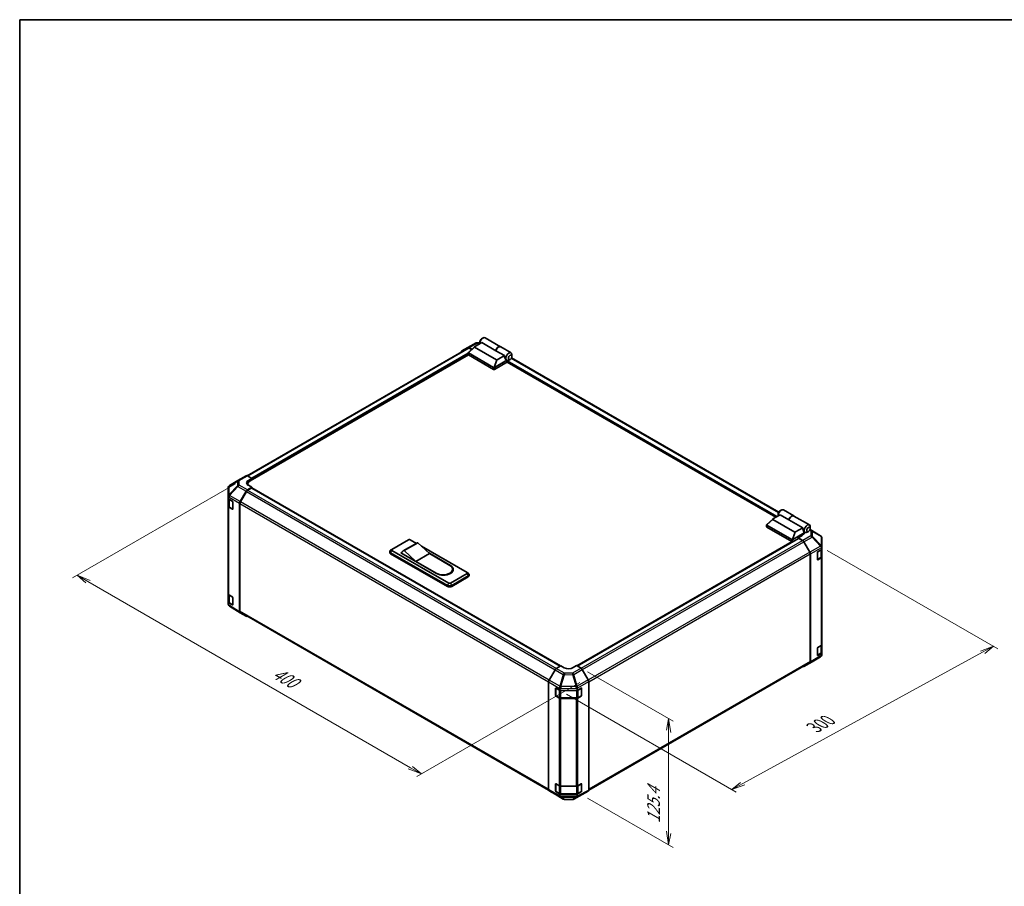
# Model space of a CAD drawing. Units: millimetres. Extents: x 0 to 8642, y -25 to 1546.
# Drawn here: x 0 to 718, y 632 to 1264 of the extents above; entities that cross this region are included whole.
import ezdxf

# ---------------------------------------------------------------- set-up
doc = ezdxf.new("R2010")
doc.units = ezdxf.units.MM
doc.header["$LTSCALE"] = 4.5
for name, color, linetype, lineweight in [('Border (ISO)', 7, 'Continuous', 35), ('Dimension (ISO)', 7, 'Continuous', 18), ('Visible (ISO)', 7, 'Continuous', 35), ('Visible Narrow (ISO)', 7, 'Continuous', 25)]:
    doc.layers.add(name, color=color, linetype=linetype, lineweight=lineweight)
doc.styles.add('Note Text (TK)', font='txt')

# ---------------------------------------------------------------- blocks, each defined once
blk = doc.blocks.new('図面枠 tk図枠')
at = {"layer": 'Border (ISO)'}
for q in [(405.5, 289), (14.5, 8)]:
    blk.add_line((14.5, 289), q, dxfattribs=at)

msp = doc.modelspace()

# ---------------------------------------------------------------- linework, layer by layer
at = {"layer": 'Dimension (ISO)', "color": 100}
for p, q in [((157.3529, 925.8625), (38.6197, 857.3119)), ((588.8432, 877.2812), (713.1803, 805.4952)), ((49.7566, 854.5562), (41.8017, 859.149)), ((51.3476, 855.4747), (41.8017, 859.149)), ((41.8017, 859.149), (48.1656, 853.6376)), ((49.7566, 854.5562), (284.905, 718.7932)), ((709.9984, 807.3323), (700.455, 803.8954)), ((702.046, 802.9768), (709.9984, 807.3323)), ((703.637, 802.0583), (709.9984, 807.3323)), ((527.1591, 707.1925), (702.046, 802.9768)), ((414.0881, 788.6591), (476.3581, 752.7075)), ((408.4112, 780.914), (289.678, 712.3633)), ((398.7062, 772.4081), (522.3888, 700.9999)), ((473.1761, 754.5446), (471.5851, 746.2776)), ((473.1761, 745.3591), (473.1761, 754.5446)), ((474.7671, 744.4405), (473.1761, 754.5446)), ((473.1761, 745.3591), (473.1761, 671.5804)), ((284.905, 718.7932), (292.8599, 714.2004)), ((292.8599, 714.2004), (286.496, 719.7118)), ((283.314, 717.8747), (292.8599, 714.2004)), ((525.5681, 708.111), (519.2068, 702.837)), ((527.1591, 707.1925), (519.2068, 702.837)), ((519.2068, 702.837), (528.7501, 706.2739)), ((414.0881, 696.5093), (476.3581, 660.5577)), ((471.5851, 672.499), (473.1761, 662.3948)), ((473.1761, 671.5804), (473.1761, 662.3948)), ((473.1761, 662.3948), (474.7671, 670.6619))]:
    msp.add_line(p, q, dxfattribs=at)
at = {"layer": 'Visible (ISO)'}
for p, q in [((326.7555, 1025.3193), (332.9302, 1028.6397)), ((331.7069, 1025.8278), (336.9997, 1028.8836)), ((333.8008, 1028.8542), (335.512, 1028.837)), ((335.512, 1029.4943), (335.512, 1028.392)), ((336.7848, 1031.6989), (337.7394, 1032.25)), ((347.1821, 1023.0048), (336.9997, 1028.8836)), ((339.3144, 1032.406), (350.6423, 1025.8659)), ((326.9297, 1024.8333), (165.8018, 931.806)), ((327.1382, 1020.0301), (168.0126, 928.1589)), ((322.3931, 1022.801), (326.7397, 1025.3105)), ((327.1071, 1020.125), (327.1071, 1021.619)), ((327.1571, 1021.7206), (331.6015, 1025.7528)), ((327.2389, 1021.411), (345.5671, 1010.8292)), ((345.5671, 1009.3595), (327.2389, 1019.9413)), ((329.7027, 1024.0302), (327.6396, 1025.2213)), ((329.4552, 1023.8056), (327.8297, 1024.7441)), ((347.563, 1016.2905), (331.607, 1025.5027)), ((353.4188, 1019.404), (347.1821, 1023.0048)), ((350.7695, 1025.7924), (358.279, 1021.4568)), ((358.9314, 1018.9125), (358.9314, 1020.0148)), ((355.6221, 1014.7974), (346.2035, 1009.3595)), ((346.2168, 1010.8369), (355.1452, 1015.9917)), ((353.4188, 1019.404), (348.126, 1016.3482)), ((355.121, 1016.0054), (355.129, 1016.0008)), ((551.4412, 901.5207), (355.4312, 1014.6872)), ((355.6221, 1014.7974), (355.6221, 1015.3002)), ((357.6586, 1016.708), (356.704, 1016.1568)), ((553.4709, 905.2724), (358.62, 1017.7696)), ((159.1467, 928.3526), (152.986, 924.7071)), ((159.1634, 928.3623), (165.1091, 931.7951)), ((165.9869, 931.7185), (169.2854, 929.8806)), ((166.7398, 928.4109), (169.2854, 929.8806)), ((169.2854, 929.8806), (169.2854, 928.8938)), ((169.2854, 929.2612), (169.2854, 928.8938)), ((152.1027, 923.158), (152.1027, 916.5822)), ((160.7485, 913.0044), (165.0951, 920.5328)), ((165.2851, 920.275), (160.9395, 912.7482)), ((169.2854, 923.3824), (165.9949, 921.4827)), ((168.9672, 922.8313), (166.1851, 921.2251)), ((166.431, 925.9544), (166.431, 924.9918)), ((169.2854, 923.3824), (166.7398, 924.8008)), ((169.1922, 922.8536), (394.1719, 792.9615)), ((169.2854, 922.7998), (169.2854, 923.3824)), ((394.3551, 793.0709), (169.2854, 923.015)), ((152.1027, 916.102), (152.1027, 916.5822)), ((152.1027, 914.9544), (152.1027, 916.102)), ((152.1027, 914.9544), (155.0609, 913.1858)), ((152.1027, 909.4955), (152.1027, 914.9544)), ((152.3572, 914.8022), (152.3572, 909.5569)), ((155.3735, 912.6315), (155.3735, 907.4876)), ((152.1027, 909.4955), (152.1027, 845.5638)), ((155.0609, 907.307), (152.6079, 908.7736)), ((152.9404, 908.6984), (155.2769, 907.3494)), ((160.3758, 832.5771), (160.3758, 911.7501)), ((160.5667, 911.4938), (160.5667, 833.0539)), ((554.305, 906.1135), (555.2596, 906.6647)), ((556.8346, 906.8207), (564.3441, 902.4851)), ((544.6773, 896.1352), (549.1217, 900.1675)), ((549.1272, 899.9174), (565.0831, 890.7052)), ((554.5199, 903.2982), (549.2271, 900.2424)), ((553.0322, 903.909), (553.0322, 902.8067)), ((560.7566, 899.6975), (554.5199, 903.2982)), ((560.7566, 899.6975), (570.939, 893.8187)), ((564.4714, 902.4116), (575.7992, 895.8715)), ((544.6273, 894.5397), (544.6273, 896.0337)), ((563.0873, 885.2439), (544.7591, 895.8257)), ((544.7591, 894.356), (563.0873, 883.7742)), ((565.6462, 890.7629), (570.939, 893.8187)), ((571.9968, 890.0204), (571.2013, 892.3168)), ((571.6626, 890.9851), (572.6492, 890.4155)), ((575.1788, 891.1226), (574.2242, 890.5715)), ((583.984, 887.9238), (576.3373, 892.6524)), ((576.4516, 893.3272), (576.4516, 894.4295)), ((271.4269, 878.0791), (283.5185, 885.0602)), ((284.7913, 885.0602), (289.2733, 882.4724)), ((563.2411, 883.716), (406.3429, 793.1308)), ((406.5293, 793.0232), (567.7625, 886.1112)), ((571.9968, 890.0204), (563.737, 885.2515)), ((570.2149, 887.9943), (567.6693, 886.5246)), ((570.9678, 884.5538), (567.6693, 886.5246)), ((567.6693, 886.5246), (567.6693, 886.0574)), ((570.7696, 884.4827), (567.9875, 886.0889)), ((570.4058, 888.4405), (571.9968, 889.359)), ((570.4058, 888.1117), (570.4058, 888.4405)), ((576.0152, 876.0059), (571.6696, 883.5326)), ((571.8535, 883.6031), (576.2139, 875.9619)), ((571.9968, 889.359), (571.9968, 890.0204)), ((584.7435, 887.0928), (584.5141, 887.422)), ((584.852, 879.9378), (584.852, 886.7473)), ((269.8133, 875.8011), (269.8133, 876.5359)), ((271.3895, 878.0561), (270.3788, 877.3971)), ((312.7927, 853.4617), (271.4269, 877.3443)), ((277.7909, 875.5071), (278.7722, 876.0737)), ((289.471, 882.5866), (279.6069, 876.8915)), ((290.2006, 882.8556), (280.3365, 877.1606)), ((288.9278, 869.2609), (280.3365, 877.1606)), ((290.2006, 882.8556), (298.792, 874.956)), ((292.8854, 880.387), (326.157, 861.1776)), ((581.9882, 876.389), (584.852, 878.0424)), ((584.5975, 872.8145), (584.5975, 877.8954)), ((584.852, 879.0595), (584.852, 879.9378)), ((584.852, 879.0595), (584.852, 878.0424)), ((584.852, 878.0424), (584.852, 872.5941)), ((270.4723, 875.6174), (311.8381, 851.7348)), ((311.8381, 851), (270.4723, 874.8825)), ((303.8831, 860.4428), (277.7909, 875.5071)), ((278.4273, 875.3234), (278.4273, 875.1397)), ((298.792, 874.956), (288.9278, 869.2609)), ((303.724, 860.7184), (288.9278, 869.2609)), ((298.255, 875.4497), (314.0655, 866.3216)), ((298.792, 874.956), (313.5882, 866.4134)), ((576.388, 796.3115), (576.388, 874.7514)), ((576.5789, 796.1214), (576.5789, 874.7211)), ((581.67, 870.6939), (581.67, 875.8378)), ((581.68, 870.6083), (584.0143, 871.9561)), ((584.3248, 871.8592), (581.9882, 870.5102)), ((584.852, 808.6624), (584.852, 872.5941)), ((315.6311, 863.5659), (315.6311, 862.831)), ((326.157, 860.4428), (314.0655, 853.4617)), ((315.0201, 851.7348), (327.1116, 858.7159)), ((327.1116, 857.981), (315.0201, 851)), ((326.1944, 861.1547), (327.2052, 860.4956)), ((327.7706, 858.8996), (327.7706, 859.6345)), ((152.1027, 839.2652), (152.1027, 845.5638)), ((152.3572, 845.031), (152.3572, 839.7464)), ((152.6079, 844.8419), (155.0609, 843.3754)), ((155.3735, 842.821), (155.3735, 837.6771)), ((155.0609, 837.4966), (152.1027, 839.2652)), ((152.1027, 838.0879), (152.1027, 839.2652)), ((152.9404, 838.888), (155.2769, 837.5389)), ((160.733, 831.7625), (152.9459, 836.5779)), ((165.0951, 829.2437), (160.7485, 831.7532)), ((160.9395, 832.2299), (385.6969, 702.4662)), ((581.67, 800.8834), (581.67, 806.0274)), ((581.9882, 806.5785), (584.3248, 807.9275)), ((584.5975, 803.0041), (584.5975, 808.1296)), ((584.852, 808.6624), (584.852, 802.3531)), ((577.808, 796.1337), (583.9687, 799.7792)), ((581.68, 800.7979), (584.0143, 802.1456)), ((584.852, 802.3531), (581.9882, 800.6997)), ((584.852, 802.3531), (584.852, 801.3359)), ((584.852, 801.3283), (584.852, 801.3359)), ((390.3855, 790.2775), (386.025, 782.6364)), ((391.2711, 791.2282), (394.5696, 793.1991)), ((397.1152, 791.7294), (394.5696, 793.1991)), ((406.0247, 793.3145), (403.4791, 791.7935)), ((406.0247, 793.3145), (409.3151, 791.4148)), ((414.5616, 782.9365), (410.215, 790.4649)), ((414.9341, 702.4874), (576.0152, 795.4875)), ((571.8456, 792.6912), (577.7913, 796.124)), ((576.2139, 795.302), (571.8535, 792.6958)), ((385.66, 702.7958), (385.66, 781.3955)), ((390.7512, 771.4896), (390.7512, 776.6335)), ((390.9903, 771.4161), (390.9903, 776.8513)), ((391.0694, 776.8172), (393.9332, 775.1638)), ((393.9332, 776.181), (393.9332, 775.1638)), ((406.3672, 775.1638), (409.4305, 776.8717)), ((406.3672, 775.1638), (406.3672, 776.3114)), ((409.604, 771.4161), (409.604, 776.8539)), ((409.7542, 776.6848), (409.7542, 771.5409)), ((414.9343, 702.5092), (414.9343, 781.6822)), ((393.406, 769.5894), (391.0694, 770.9384)), ((391.1253, 771.1823), (393.4619, 769.8332)), ((393.9332, 775.1638), (406.3672, 775.1638)), ((394.6788, 769.5383), (405.9155, 769.5383)), ((405.6399, 769.285), (394.6788, 769.285)), ((409.4305, 770.9929), (406.8903, 769.5767)), ((407.1324, 769.8332), (409.469, 771.1823)), ((390.7512, 701.6791), (390.7512, 706.823)), ((390.9903, 701.6056), (390.9903, 707.0409)), ((391.0694, 707.0067), (393.406, 705.6577)), ((394.6788, 705.3533), (405.6399, 705.3533)), ((406.8903, 705.645), (409.4305, 707.0613)), ((409.604, 701.6056), (409.604, 707.0435)), ((409.7542, 706.8743), (409.7542, 701.7304)), ((386.025, 701.9764), (390.3855, 699.3703)), ((390.3933, 699.3657), (396.339, 695.9329)), ((393.9332, 699.4746), (391.0694, 701.128)), ((391.1253, 701.3718), (393.4619, 700.0228)), ((406.3672, 699.4746), (393.9332, 699.4746)), ((393.9332, 699.4746), (393.9332, 698.4574)), ((394.6788, 699.7279), (405.9155, 699.7279)), ((404.0245, 695.8467), (410.1992, 699.167)), ((409.4305, 701.1825), (406.3672, 699.4746)), ((406.3672, 698.2972), (406.3672, 699.4746)), ((407.1324, 700.0228), (409.469, 701.3718)), ((410.215, 699.1758), (414.5616, 701.6853)), ((397.2208, 695.6919), (403.1539, 695.6321))]:
    msp.add_line(p, q, dxfattribs=at)
for centre, radius, start, end in [((333.7827, 1027.0543), 1.8, 89.4226106, 118.2683008), ((160.0634, 926.8035), 1.8, 120, 120.6139338), ((153.9027, 923.158), 1.8, 120.6139338, 180), ((155.4119, 907.5832), 0.27, 240, 251.8707459), ((583.0373, 886.3929), 1.8, 34.8712921, 58.2683008), ((155.4119, 837.7728), 0.27, 240, 251.8707459), ((583.052, 801.3283), 1.8, 300.6139338, 0), ((576.8913, 797.6828), 1.8, 300, 300.6139338), ((409.334, 776.8539), 0.27, 0, 11.8707459), ((391.2603, 771.4161), 0.27, 180, 240), ((409.334, 771.4161), 0.27, 300, 0), ((409.334, 707.0435), 0.27, 0, 11.8707459), ((391.2603, 701.6056), 0.27, 180, 240), ((409.334, 701.6056), 0.27, 300, 0), ((397.239, 697.4918), 1.8, 240, 269.4226106), ((403.172, 697.432), 1.8, 269.4226106, 298.2683008)]:
    msp.add_arc(centre, radius, start, end, dxfattribs=at)
for centre, major_axis, ratio, start_param, end_param in [((337.7394, 1029.678), (1.575, 2.728), 0.57735027, 0, 2.49954206), ((336.7848, 1030.2292), (-0.9, -1.5588), 0.57735027, 3.92699082, 5.49778714), ((323.2934, 1021.2417), (-0.9003, 1.5593), 0.57717444, 0, 0.7703399), ((327.6399, 1023.7512), (-0.9003, 1.5593), 0.57717444, 5.49793944, 6.28318531), ((327.8297, 1023.2744), (-0.9, 1.5588), 0.57735027, 5.49778714, 6.28318531), ((327.5571, 1020.125), (-0.45, 0), 0.57735027, 0, 0.78539816), ((327.5571, 1021.8887), (-0.3394, -0.4638), 0.63706671, 6.09043409, 6.35218832), ((332.2406, 1025.7251), (-0.7144, -0.1247), 0.37277577, 5.48847127, 6.70253421), ((349.0673, 1023.1379), (1.575, 2.728), 0.57735027, 6.2427682, 8.19646875), ((349.1945, 1023.0644), (1.575, 2.728), 0.57735027, 0, 1.91328345), ((356.704, 1018.7288), (1.575, 2.728), 0.57735027, 5.49778714, 9.43498275), ((347.9481, 1016.6563), (-0.4773, -0.2756), 0.64549722, 0.35673339, 1.57079633), ((355.9085, 1019.1881), (0.4204, -3.4497), 0.71153116, 4.56347924, 5.79178845), ((356.704, 1018.7288), (-1.575, -2.728), 0.57735027, 0.01020479, 0.48070551), ((355.9403, 1015.4839), (-0.225, -0.3897), 0.57735027, 3.62229816, 5.49778714), ((356.704, 1018.7288), (1.575, 2.728), 0.57735027, 3.62229816, 3.92699082), ((345.8853, 1011.3069), (-0.3394, -0.4638), 0.63706671, 0.06900301, 0.33075724), ((345.8853, 1009.5432), (0.45, 0), 0.57735027, 3.92699082, 5.49778714), ((345.5053, 1009.6045), (0.8287, 1.2546), 0.173457, 0.33406054, 0.36135153), ((166.0091, 930.2362), (-0.9, 1.5588), 0.57735027, 5.51524044, 6.28318531), ((169.9218, 926.6379), (-4.4998, -0.0669), 0.56718765, 5.48935986, 7.06015619), ((169.9218, 924.4847), (4.5, 0), 0.57735027, 2.4556524, 2.71912968), ((171.831, 925.9544), (-5.4, 0), 0.57735027, 5.49778714, 6.68609427), ((165.9953, 920.013), (0.9, 1.5588), 0.57752615, 0.78555046, 1.57079633), ((166.1851, 919.7554), (-0.9, -1.5588), 0.57735027, 3.92699082, 4.71238898), ((168.9672, 922.4639), (0.225, 0.3897), 0.57735027, 0, 0.78539816), ((153.9027, 916.9448), (-1.2492, -1.5833), 0.81851376, 4.70017392, 5.47940157), ((155.0609, 912.8184), (-0.2192, 0.393), 0.56718765, 3.9354181, 5.50621443), ((161.6488, 912.4846), (0.9, 1.5588), 0.57752615, 1.57079633, 2.3560422), ((161.8395, 912.2286), (-0.9, -1.5588), 0.57735027, 4.71238898, 5.49778714), ((153.9027, 909.4955), (-1.8, 0), 0.57735027, 0, 0.76794487), ((155.0609, 907.6745), (-0.2192, 0.393), 0.56718765, 2.36462177, 3.9354181), ((555.2596, 904.0927), (1.575, 2.728), 0.57735027, 0, 2.49954206), ((554.305, 904.6438), (0.9, 1.5588), 0.57735027, 0.78539816, 2.35619449), ((549.7608, 900.1397), (-0.7144, -0.1247), 0.37277577, 5.48847127, 6.70253421), ((562.7691, 899.7571), (1.575, 2.728), 0.57735027, 6.2427682, 8.19646875), ((562.8964, 899.6836), (1.575, 2.728), 0.57735027, 0, 1.91328345), ((545.0773, 894.5397), (-0.45, 0), 0.57735027, 0, 0.78539816), ((545.0773, 896.3033), (-0.3394, -0.4638), 0.63706671, 6.09043409, 6.35218832), ((565.4683, 891.071), (-0.4773, -0.2756), 0.64549722, 0.35673339, 1.57079633), ((573.4287, 893.6027), (-0.4204, 3.4497), 0.71153116, 1.42188658, 1.86479763), ((574.2242, 893.1435), (-1.575, -2.728), 0.57735027, 2.35619449, 7.06858347), ((284.1549, 884.6927), (0.9, 0), 0.57735027, 0.78539816, 2.35619449), ((563.4055, 885.7215), (-0.3394, -0.4638), 0.63706671, 0.06900301, 0.33075724), ((563.4055, 883.9579), (0.45, 0), 0.57735027, 3.92699082, 5.32898334), ((563.0255, 884.0192), (0.8287, 1.2546), 0.173457, 0.33406054, 0.36135153), ((567.9875, 885.7215), (-0.225, 0.3897), 0.57735027, 5.49778714, 6.28318531), ((567.0329, 889.8956), (4.4998, -0.0692), 0.58733688, 5.50682378, 5.93397597), ((570.7696, 883.013), (-0.9, 1.5588), 0.57735027, 4.71238898, 5.49778714), ((570.9456, 883.0971), (0.9, -1.5588), 0.57735027, 1.56206968, 2.3387412), ((583.052, 886.3718), (1.7727, 0.5567), 0.56131116, 6.10869034, 6.88791799), ((272.0633, 876.5359), (-2.25, 0), 0.57735027, 5.55848298, 7.06858347), ((272.0633, 877.7117), (-0.9, 0), 0.57735027, 5.49778714, 7.06858347), ((282.9819, 871.0458), (-3.375, 5.8457), 0.57735027, 6.08524545, 6.76491927), ((292.846, 876.7409), (-3.375, 5.8457), 0.57735027, 6.08524545, 6.28318531), ((575.1152, 875.4863), (-0.9, 1.5588), 0.57735027, 3.92699082, 4.71238898), ((575.3061, 875.4559), (0.9, -1.5588), 0.57735027, 0.78539816, 1.56206968), ((581.9882, 876.0215), (-0.225, -0.3897), 0.57735027, 3.92699082, 5.49778714), ((583.052, 879.9281), (1.7395, -1.0043), 0.46066613, 0.5254503, 1.30212182), ((583.052, 876.9628), (1.5577, 2.7218), 0.33138976, 5.75831405, 6.02381649), ((272.0633, 875.8011), (-2.25, 0), 0.57735027, 0, 0.78539816), ((581.9882, 870.8776), (-0.225, -0.3897), 0.57735027, 5.49778714, 7.06858347), ((583.052, 872.5941), (1.8, 0), 0.57735027, 5.49778714, 6.28318531), ((308.6561, 863.5659), (6.975, 0), 0.57735027, 3.92699082, 7.06858347), ((308.9743, 863.3822), (7.2, 0), 0.57735027, 3.92699082, 7.06858347), ((308.6561, 862.831), (6.975, 0), 0.57735027, 5.80572416, 6.28318531), ((308.9743, 862.6473), (7.2, 0), 0.57735027, 0.08850384, 0.4492308), ((325.5206, 860.8102), (0.9, 0), 0.57735027, 5.49778714, 7.06858347), ((325.5206, 859.6345), (2.25, 0), 0.57735027, 5.49778714, 7.00788764), ((325.5206, 858.8996), (2.25, 0), 0.57735027, 5.49778714, 6.28318531), ((313.4291, 852.6534), (2.25, 0), 0.57735027, 3.92699082, 5.49778714), ((313.4291, 851.9186), (-2.25, 0), 0.57735027, 0.78539816, 2.35619449), ((313.4291, 853.8292), (-0.9, 0), 0.57735027, 0.78539816, 2.35619449), ((153.9027, 845.5638), (-1.8, 0), 0.57735027, 0, 0.76794487), ((155.0609, 843.0079), (-0.2192, 0.393), 0.56718765, 3.9354181, 5.50621443), ((153.9027, 838.0503), (-1.5545, 0.9294), 0.97631743, 0.52835388, 0.77021428), ((153.9027, 838.1025), (-1.5755, -0.8781), 0.99141636, 6.02021656, 6.777631), ((155.0609, 837.864), (-0.2192, 0.393), 0.56718765, 2.36462177, 3.9354181), ((161.8395, 833.7887), (-0.9, -1.5588), 0.57735027, 5.49778714, 6.28318531), ((161.6488, 833.3125), (-0.9003, -1.5593), 0.57717444, 5.49793944, 6.28318531), ((165.9953, 830.803), (-0.9003, -1.5593), 0.57717444, 0, 0.7703399), ((581.9882, 806.2111), (-0.225, -0.3897), 0.57735027, 3.92699082, 5.49778714), ((583.052, 808.6624), (1.8, 0), 0.57735027, 5.49778714, 6.28318531), ((581.9882, 801.0672), (-0.225, -0.3897), 0.57735027, 5.49778714, 7.06858347), ((583.052, 801.3284), (0.9029, 1.5638), 0.99573774, 4.19566532, 4.97233684), ((583.052, 801.3542), (0.902, -1.5761), 0.98834761, 0.78042263, 1.04592507), ((391.2933, 789.7715), (-0.9, -1.5588), 0.57735027, 3.94444411, 4.72111563), ((400.2972, 793.6306), (4.4998, 0.0692), 0.58733688, 3.91795418, 5.4887505), ((409.3148, 789.9451), (-0.9, 1.5588), 0.57752615, 4.71238898, 5.49763485), ((570.9456, 794.2501), (0.9, -1.5588), 0.57735027, 5.66139261, 6.29191195), ((575.1152, 797.0464), (0.9, -1.5588), 0.57735027, 0, 0.78539816), ((575.3061, 796.8562), (0.9, -1.5588), 0.57735027, 0.00872665, 0.78539816), ((386.9328, 782.1304), (-0.9, -1.5588), 0.57735027, 4.72111563, 5.49778714), ((413.6613, 782.4167), (-0.9, 1.5588), 0.57752615, 3.92714311, 4.71238898), ((391.0694, 776.4498), (-0.225, 0.3897), 0.57735027, 5.49778714, 7.06858347), ((394.6788, 777.6583), (0.0076, -2.0104), 0.4658141, 4.45619223, 5.23286375), ((392.1332, 776.1627), (-0.902, -1.5761), 0.98834761, 2.09566758, 2.36117003), ((405.6399, 777.7735), (0.9193, -1.79), 0.06023773, 0.92518692, 1.70441457), ((403.776, 775.2275), (2.4336, 1.6377), 0.54337743, 5.93263197, 6.19394452), ((409.4305, 776.5043), (0.231, 0.3862), 0.58733688, 5.50682378, 7.07762011), ((391.0694, 771.3059), (0.225, -0.3897), 0.57735027, 3.92699082, 5.49778714), ((394.6788, 770.3243), (-1.8, 0), 0.57735027, 0.78539816, 1.57079633), ((405.6399, 770.3243), (-1.8, 0), 0.57735027, 1.57079633, 2.3387412), ((409.4305, 771.3604), (0.231, 0.3862), 0.58733688, 3.93602746, 5.50682378), ((391.0694, 706.6393), (-0.225, 0.3897), 0.57735027, 5.49778714, 7.06858347), ((394.6788, 706.3926), (1.8, 0), 0.57735027, 3.92699082, 4.71238898), ((405.6399, 706.3926), (1.8, 0), 0.57735027, 4.71238898, 5.48033385), ((409.4305, 706.6938), (0.231, 0.3862), 0.58733688, 5.50682378, 7.07762011), ((386.9328, 703.5307), (-0.9, -1.5588), 0.57735027, 5.49778714, 6.27445866), ((391.2933, 700.9245), (-0.9, -1.5588), 0.57735027, 6.27445866, 6.28318531), ((391.0694, 701.4954), (0.225, -0.3897), 0.57735027, 3.92699082, 5.49778714), ((394.6788, 699.0586), (0.9059, 1.5554), 0.15256729, 2.35677354, 3.13344505), ((392.1332, 700.5541), (1.5577, -2.7218), 0.33138976, 0.25936881, 0.52487126), ((408.2311, 700.3751), (-1.6305, -2.6798), 0.33705662, 5.77730132, 6.01916171), ((405.6399, 698.9313), (0.8644, -1.5789), 0.1588906, 0.04408966, 0.8015041), ((409.4305, 701.5499), (0.231, 0.3862), 0.58733688, 3.93602746, 5.50682378), ((409.3148, 700.7351), (0.9003, -1.5593), 0.57717444, 6.26573733, 6.28318531), ((413.6613, 703.2446), (0.9003, -1.5593), 0.57717444, 0, 0.78524587)]:
    msp.add_ellipse(centre, major_axis=major_axis, ratio=ratio, start_param=start_param, end_param=end_param, dxfattribs=at)
for centre in [(357.6586, 1018.1777), (575.1788, 892.5923)]:
    msp.add_ellipse(centre, major_axis=(0.9, 1.5588), ratio=0.57735027, dxfattribs=at)
for points, knots in [([(327.1674, 1021.4748), (327.1414, 1021.5096), (327.1231, 1021.5429), (327.1046, 1021.6061), (327.1048, 1021.6349), (327.1224, 1021.6827), (327.1369, 1021.7022), (327.1571, 1021.7206)], [0, 0, 0, 0, 0.017679627, 0.017679627, 0.0355589348, 0.0355589348, 0.0504583368, 0.0504583368, 0.0504583368, 0.0504583368]), ([(346.2035, 1010.8289), (346.1761, 1010.8119), (346.1436, 1010.8), (346.0584, 1010.7814), (346.0033, 1010.7769), (345.8942, 1010.7763), (345.845, 1010.7787), (345.7483, 1010.7866), (345.7023, 1010.7921), (345.6603, 1010.7979)], [0, 0, 0, 0, 0.0129194231, 0.0129194231, 0.0292235169, 0.0292235169, 0.0422861714, 0.0422861714, 0.0554565223, 0.0554565223, 0.0554565223, 0.0554565223]), ([(152.3572, 909.5569), (152.3572, 909.4861), (152.367, 909.4154), (152.4044, 909.279), (152.432, 909.2134), (152.5017, 909.0896), (152.5437, 909.0314), (152.6394, 908.923), (152.693, 908.8727), (152.8099, 908.7798), (152.8731, 908.7372), (152.9404, 908.6984)], [5.497787144, 5.497787144, 5.497787144, 5.497787144, 5.654866776, 5.654866776, 5.811946409, 5.811946409, 5.969026042, 5.969026042, 6.126105675, 6.126105675, 6.283185307, 6.283185307, 6.283185307, 6.283185307]), ([(544.6876, 895.8895), (544.6616, 895.9242), (544.6433, 895.9576), (544.6248, 896.0208), (544.625, 896.0496), (544.6426, 896.0974), (544.6571, 896.1169), (544.6773, 896.1352)], [0, 0, 0, 0, 0.017679627, 0.017679627, 0.0355589348, 0.0355589348, 0.0504583368, 0.0504583368, 0.0504583368, 0.0504583368]), ([(563.7237, 885.2436), (563.6963, 885.2265), (563.6638, 885.2146), (563.5786, 885.196), (563.5235, 885.1915), (563.4144, 885.1909), (563.3652, 885.1933), (563.2685, 885.2013), (563.2225, 885.2068), (563.1805, 885.2126)], [0, 0, 0, 0, 0.0129194231, 0.0129194231, 0.0292235169, 0.0292235169, 0.0422861714, 0.0422861714, 0.0554565223, 0.0554565223, 0.0554565223, 0.0554565223]), ([(584.0143, 871.9561), (584.0816, 871.9949), (584.1448, 872.0375), (584.2617, 872.1303), (584.3153, 872.1806), (584.411, 872.289), (584.453, 872.3472), (584.5227, 872.471), (584.5503, 872.5367), (584.5877, 872.6731), (584.5975, 872.7438), (584.5975, 872.8145)], [4.71238898, 4.71238898, 4.71238898, 4.71238898, 4.869468613, 4.869468613, 5.026548246, 5.026548246, 5.183627878, 5.183627878, 5.340707511, 5.340707511, 5.497787144, 5.497787144, 5.497787144, 5.497787144]), ([(152.3572, 839.7464), (152.3572, 839.6757), (152.367, 839.605), (152.4044, 839.4686), (152.432, 839.4029), (152.5017, 839.2791), (152.5437, 839.2209), (152.6394, 839.1125), (152.693, 839.0622), (152.8099, 838.9694), (152.8731, 838.9268), (152.9404, 838.888)], [5.497787144, 5.497787144, 5.497787144, 5.497787144, 5.654866776, 5.654866776, 5.811946409, 5.811946409, 5.969026042, 5.969026042, 6.126105675, 6.126105675, 6.283185307, 6.283185307, 6.283185307, 6.283185307]), ([(584.0143, 802.1456), (584.0816, 802.1844), (584.1448, 802.227), (584.2617, 802.3199), (584.3153, 802.3702), (584.411, 802.4786), (584.453, 802.5368), (584.5227, 802.6606), (584.5503, 802.7262), (584.5877, 802.8626), (584.5975, 802.9333), (584.5975, 803.0041)], [4.71238898, 4.71238898, 4.71238898, 4.71238898, 4.869468613, 4.869468613, 5.026548246, 5.026548246, 5.183627878, 5.183627878, 5.340707511, 5.340707511, 5.497787144, 5.497787144, 5.497787144, 5.497787144]), ([(393.4619, 769.8332), (393.5292, 769.7944), (393.6004, 769.7593), (393.7496, 769.6968), (393.8275, 769.6693), (393.9884, 769.6219), (394.0714, 769.6021), (394.241, 769.5703), (394.3275, 769.5583), (394.5022, 769.5423), (394.5905, 769.5383), (394.6788, 769.5383)], [4.71238898, 4.71238898, 4.71238898, 4.71238898, 4.869468613, 4.869468613, 5.026548246, 5.026548246, 5.183627878, 5.183627878, 5.340707511, 5.340707511, 5.497787144, 5.497787144, 5.497787144, 5.497787144]), ([(405.9155, 769.5383), (406.0038, 769.5383), (406.0921, 769.5423), (406.2669, 769.5583), (406.3534, 769.5703), (406.5229, 769.6021), (406.6059, 769.6219), (406.7668, 769.6693), (406.8447, 769.6968), (406.9939, 769.7593), (407.0652, 769.7944), (407.1324, 769.8332)], [5.497787144, 5.497787144, 5.497787144, 5.497787144, 5.654866776, 5.654866776, 5.811946409, 5.811946409, 5.969026042, 5.969026042, 6.126105675, 6.126105675, 6.283185307, 6.283185307, 6.283185307, 6.283185307]), ([(393.4619, 700.0228), (393.5292, 699.9839), (393.6004, 699.9489), (393.7496, 699.8863), (393.8275, 699.8588), (393.9884, 699.8115), (394.0714, 699.7916), (394.241, 699.7598), (394.3275, 699.7479), (394.5022, 699.7319), (394.5905, 699.7279), (394.6788, 699.7279)], [4.71238898, 4.71238898, 4.71238898, 4.71238898, 4.869468613, 4.869468613, 5.026548246, 5.026548246, 5.183627878, 5.183627878, 5.340707511, 5.340707511, 5.497787144, 5.497787144, 5.497787144, 5.497787144]), ([(405.9155, 699.7279), (406.0038, 699.7279), (406.0921, 699.7319), (406.2669, 699.7479), (406.3534, 699.7598), (406.5229, 699.7916), (406.6059, 699.8115), (406.7668, 699.8588), (406.8447, 699.8863), (406.9939, 699.9489), (407.0652, 699.9839), (407.1324, 700.0228)], [5.497787144, 5.497787144, 5.497787144, 5.497787144, 5.654866776, 5.654866776, 5.811946409, 5.811946409, 5.969026042, 5.969026042, 6.126105675, 6.126105675, 6.283185307, 6.283185307, 6.283185307, 6.283185307]), ([(406.5145, 697.3599), (406.5136, 697.359), (406.5131, 697.3584), (406.5137, 697.3583), (406.5143, 697.3585), (406.5159, 697.3593)], [-0.00632850269, -0.00632850269, -0.00632850269, -0.00632850269, -0.00368495029, -0.00368495029, -0.00186790301, -0.00186790301, -0.00186790301, -0.00186790301])]:
    msp.add_open_spline(points, degree=3, knots=knots, dxfattribs=at)
msp.add_open_spline([(152.929, 836.5884), (152.9343, 836.585), (152.9403, 836.5813), (152.9459, 836.5779)], degree=3, dxfattribs=at)
at = {"layer": 'Visible Narrow (ISO)'}
for p, q in [((327.6396, 1025.2213), (333.8049, 1028.5366)), ((333.8049, 1028.5366), (335.512, 1028.5194)), ((327.8297, 1024.7441), (166.3521, 931.515)), ((327.1071, 1021.1145), (169.1836, 929.9373)), ((327.1071, 1020.3796), (169.2854, 929.2612)), ((327.1674, 1021.4748), (331.607, 1025.5027)), ((327.2389, 1019.9413), (327.2389, 1021.411)), ((347.563, 1016.2905), (345.6603, 1010.7979)), ((346.2168, 1010.8369), (348.126, 1016.3482)), ((551.7594, 901.7044), (355.6221, 1014.9443)), ((552.3958, 902.0719), (355.7204, 1015.6225)), ((553.2275, 904.8041), (358.3362, 1017.3247)), ((345.5671, 1010.8292), (345.5671, 1009.3595)), ((346.2035, 1009.3595), (346.2035, 1010.8289)), ((152.6221, 924.1998), (158.7827, 927.8452)), ((158.7827, 927.8452), (158.7827, 924.4796)), ((160.0412, 928.2858), (165.9869, 931.7185)), ((160.0412, 924.9201), (160.0412, 928.2858)), ((166.7398, 926.9936), (166.7398, 928.4109)), ((152.6221, 917.9865), (152.6221, 924.1998)), ((158.7827, 924.4796), (152.6368, 917.9901)), ((152.9863, 917.4859), (159.1322, 923.9754)), ((159.1322, 923.9754), (165.0951, 920.5328)), ((165.9949, 921.4827), (160.0412, 924.9201)), ((165.2851, 920.275), (390.4009, 790.3043)), ((166.1851, 921.2251), (391.308, 791.2503)), ((168.9672, 922.8313), (394.0424, 792.8841)), ((152.1027, 916.102), (152.6226, 916.2264)), ((152.6368, 917.9901), (152.6221, 917.9865)), ((152.6226, 916.2264), (160.3758, 911.7501)), ((152.8844, 914.2599), (155.221, 912.9109)), ((152.8844, 908.822), (152.8844, 914.2599)), ((160.7485, 913.0044), (152.9863, 917.4859)), ((155.221, 912.9109), (155.221, 907.473)), ((386.0931, 782.7557), (160.9395, 912.7482)), ((152.6079, 844.8419), (152.6079, 908.7736)), ((155.221, 907.473), (152.8844, 908.822)), ((155.2056, 907.3906), (155.0609, 907.307)), ((160.5667, 911.4938), (385.6654, 781.533)), ((544.6876, 895.8895), (549.1272, 899.9174)), ((544.7591, 894.356), (544.7591, 895.8257)), ((565.0831, 890.7052), (563.1805, 885.2126)), ((563.737, 885.2515), (565.6462, 890.7629)), ((576.042, 892.0107), (576.9135, 891.4717)), ((577.8225, 891.5553), (576.2856, 892.5057)), ((576.3372, 892.6521), (583.9684, 887.9331)), ((576.9135, 891.4717), (576.9135, 887.9865)), ((583.9684, 887.9331), (577.8225, 891.5553)), ((578.172, 887.5536), (578.172, 891.0388)), ((578.172, 891.0388), (584.3179, 887.4166)), ((406.6611, 792.9471), (567.9875, 886.0889)), ((409.4373, 791.3375), (570.7696, 884.4827)), ((410.2791, 790.3538), (571.6696, 883.5326)), ((563.0873, 885.2439), (563.0873, 883.7742)), ((563.7237, 883.7794), (563.7237, 885.2436)), ((576.9135, 887.9865), (570.9678, 884.5538)), ((571.8535, 883.6031), (577.7991, 887.0358)), ((577.7991, 887.0358), (583.9598, 880.4438)), ((584.3326, 880.9615), (578.172, 887.5536)), ((584.3179, 887.4166), (584.3326, 887.3955)), ((584.3326, 887.3955), (584.3326, 880.9615)), ((270.4723, 875.6174), (271.4269, 877.3443)), ((576.0152, 876.0059), (414.6225, 782.8258)), ((583.9598, 880.434), (576.2139, 875.9619)), ((576.5789, 874.7211), (584.789, 879.4612)), ((581.7337, 870.7306), (581.7337, 876.095)), ((581.7973, 876.2052), (584.0703, 877.5175)), ((583.9598, 880.4438), (583.9598, 880.434)), ((584.0703, 877.5175), (584.0703, 872.0797)), ((270.4723, 874.8825), (270.4723, 875.6174)), ((414.9343, 781.5361), (576.388, 874.7514)), ((584.0703, 872.0797), (581.7337, 870.7306)), ((581.9882, 870.5102), (581.7491, 870.6482)), ((584.3248, 871.8592), (584.3248, 807.9275)), ((314.0655, 866.3216), (314.0655, 866.1081)), ((303.724, 860.7184), (303.724, 860.5346)), ((326.157, 860.4428), (327.1116, 858.7159)), ((327.1116, 857.981), (327.1116, 858.7159)), ((311.8381, 851.7348), (312.7927, 853.4617)), ((311.8381, 851), (311.8381, 851.7348)), ((315.0201, 851.7348), (314.0655, 853.4617)), ((315.0201, 851), (315.0201, 851.7348)), ((152.8844, 844.4494), (155.221, 843.1004)), ((152.8844, 839.0115), (152.8844, 844.4494)), ((155.221, 843.1004), (155.221, 837.6625)), ((160.3758, 832.5771), (152.1551, 837.6606)), ((155.221, 837.6625), (152.8844, 839.0115)), ((155.2056, 837.5801), (155.0609, 837.4966)), ((385.66, 703.0962), (160.5667, 833.0539)), ((581.7337, 800.9202), (581.7337, 806.2846)), ((581.7973, 806.3948), (584.0703, 807.7071)), ((584.0703, 807.7071), (584.0703, 802.2692)), ((576.2139, 795.302), (583.9598, 799.7741)), ((584.789, 800.8615), (576.5789, 796.1214)), ((583.9598, 799.774), (577.7991, 796.1286)), ((584.0703, 802.2692), (581.7337, 800.9202)), ((581.9882, 800.6997), (581.7491, 800.8378)), ((583.9598, 799.7741), (583.9598, 799.774)), ((390.3855, 790.2775), (396.3312, 786.8448)), ((397.2168, 787.7954), (391.2711, 791.2282)), ((409.3151, 791.4148), (403.1498, 787.8552)), ((404.0403, 786.8999), (410.215, 790.4649)), ((576.388, 796.3115), (414.9343, 703.0962)), ((577.7991, 796.1286), (571.8535, 792.6958)), ((393.771, 778.1642), (386.025, 782.6364)), ((396.3312, 786.8448), (393.7793, 778.1692)), ((394.6715, 777.9565), (397.2234, 786.6322)), ((403.1498, 787.8552), (397.2168, 787.7954)), ((397.2234, 786.6322), (403.1564, 786.6919)), ((403.1564, 786.6919), (405.6396, 778.0877)), ((406.5235, 778.2957), (404.0403, 786.8999)), ((414.5616, 782.9365), (406.5235, 778.2957)), ((385.66, 781.3955), (393.8701, 776.6554)), ((390.7512, 776.6335), (390.9903, 776.7715)), ((391.0694, 771.3059), (391.0694, 776.7437)), ((391.0694, 776.7437), (393.406, 775.3947)), ((393.406, 775.3947), (393.406, 769.9568)), ((393.7793, 778.1692), (393.771, 778.1642)), ((393.9332, 776.181), (394.6871, 776.6239)), ((405.6243, 778.0669), (394.6715, 777.9565)), ((394.6871, 776.6239), (406.2792, 776.7408)), ((405.6396, 778.0877), (405.6243, 778.0669)), ((406.3672, 776.3114), (406.9056, 777.0468)), ((406.9056, 777.0468), (414.9343, 781.6822)), ((407.1883, 775.3947), (409.5249, 776.7437)), ((407.1883, 769.9568), (407.1883, 775.3947)), ((409.5249, 776.7437), (409.5249, 771.3059)), ((409.604, 776.7715), (409.7542, 776.6848)), ((390.9903, 771.6276), (390.7512, 771.4896)), ((393.406, 769.9568), (391.0694, 771.3059)), ((391.0694, 770.9384), (391.3085, 771.0765)), ((393.406, 769.5894), (393.406, 705.6577)), ((394.6788, 775.1638), (394.6788, 775.0903)), ((394.6788, 775.0903), (405.9155, 775.0903)), ((394.6788, 769.6524), (394.6788, 775.0903)), ((394.6788, 769.6524), (394.6788, 769.5383)), ((405.9155, 769.6524), (394.6788, 769.6524)), ((394.6788, 705.3533), (394.6788, 769.285)), ((405.6399, 769.285), (405.6399, 705.3533)), ((405.9155, 775.1638), (405.9155, 775.0903)), ((405.9155, 775.0903), (405.9155, 769.6524)), ((405.9155, 769.6524), (405.9155, 769.5383)), ((406.8903, 705.645), (406.8903, 769.5767)), ((409.5249, 771.3059), (407.1883, 769.9568)), ((409.2858, 771.0765), (409.4305, 770.9929)), ((409.7542, 771.5409), (409.604, 771.6276)), ((390.7512, 706.823), (390.9903, 706.9611)), ((391.0694, 701.4954), (391.0694, 706.9333)), ((391.0694, 706.9333), (393.406, 705.5842)), ((393.406, 705.5842), (393.406, 700.1464)), ((394.6788, 705.3533), (394.6788, 705.2799)), ((394.6788, 705.2799), (405.9155, 705.2799)), ((394.6788, 699.842), (394.6788, 705.2799)), ((405.9155, 705.3656), (405.9155, 705.2799)), ((405.9155, 705.2799), (405.9155, 699.842)), ((407.1883, 705.5842), (409.5249, 706.9333)), ((407.1883, 700.1464), (407.1883, 705.5842)), ((409.5249, 706.9333), (409.5249, 701.4954)), ((409.604, 706.9611), (409.7542, 706.8743)), ((393.8701, 698.0558), (385.66, 702.7958)), ((386.025, 701.9764), (393.771, 697.5043)), ((396.3312, 695.9375), (390.3855, 699.3703)), ((390.9903, 701.8172), (390.7512, 701.6791)), ((393.406, 700.1464), (391.0694, 701.4954)), ((391.0694, 701.128), (391.3085, 701.266)), ((393.771, 697.5043), (393.7793, 697.4994)), ((393.7793, 697.4994), (396.3312, 695.9375)), ((394.6871, 698.0144), (393.9332, 698.4574)), ((394.6715, 697.2816), (405.6455, 697.171)), ((397.2234, 695.7197), (394.6715, 697.2816)), ((394.6788, 699.842), (394.6788, 699.7279)), ((405.9155, 699.842), (394.6788, 699.842)), ((405.6611, 697.9038), (394.6871, 698.0144)), ((405.6455, 697.171), (403.1564, 695.6599)), ((410.215, 699.1758), (404.0403, 695.8555)), ((404.0403, 695.8555), (406.5235, 697.3629)), ((406.3672, 698.2972), (405.6611, 697.9038)), ((405.9155, 699.842), (405.9155, 699.7279)), ((414.9343, 702.5092), (406.4214, 697.9316)), ((406.5235, 697.3629), (414.5616, 701.6853)), ((409.5249, 701.4954), (407.1883, 700.1464)), ((409.2858, 701.266), (409.4305, 701.1825)), ((409.7542, 701.7304), (409.604, 701.8172)), ((403.1564, 695.6599), (397.2234, 695.7197))]:
    msp.add_line(p, q, dxfattribs=at)
for centre, major_axis, ratio, start_param, end_param in [((333.7827, 1027.0543), (-0.8525, 1.5853), 0.57717444, 5.51538742, 6.28318531), ((333.7827, 1027.0543), (0.0181, 1.7999), 0.00712546, 5.68008253, 6.28318531), ((160.0634, 926.8035), (-0.9167, 1.5491), 0.62311586, 0, 0.53477327), ((160.0634, 926.8035), (-1.8, 0), 0.82355985, 4.72473001, 5.50395766), ((160.0634, 926.8035), (-0.9, 1.5588), 0.57735027, 5.51524044, 6.28318531), ((153.9027, 923.158), (-1.8, 0), 0.82355985, 5.50395766, 6.28318531), ((153.9027, 923.158), (-0.9167, 1.5491), 0.62311586, 0, 0.53477327), ((160.0634, 923.4378), (1.8, 0), 0.82355985, 1.58313735, 2.362365), ((160.0634, 923.4378), (1.3069, -1.2377), 0.17060601, 3.55806844, 4.09248298), ((160.0634, 923.4378), (-0.9, -1.5588), 0.59732368, 3.92714311, 4.71238898), ((153.9174, 916.9483), (0.4189, -1.7506), 0.81333812, 3.89639018, 4.93693038), ((154.1572, 914.9947), (-1.8, 0), 0.57735027, 0.20936157, 0.78539816), ((153.9174, 916.9483), (0.9, 1.5588), 0.59732368, 1.57079633, 2.3560422), ((153.9174, 916.9483), (-1.3069, 1.2377), 0.17060601, 0.41647579, 0.95089033), ((153.0754, 914.3701), (0.135, 0.2338), 0.57735027, 1.55312792, 2.35619449), ((155.4119, 913.0211), (-0.135, -0.2338), 0.57735027, 5.06241541, 5.49778714), ((155.4119, 913.0211), (0.27, 0), 0.57735027, 3.92699082, 4.35470074), ((154.1572, 909.5569), (-1.8, 0), 0.57735027, 0, 0.78539816), ((153.0754, 908.9322), (-0.135, -0.2338), 0.57735027, 5.49778714, 6.28318531), ((155.4119, 907.5832), (-0.27, 0), 0.57735027, 0.78539816, 1.41187565), ((155.4119, 907.5832), (-0.135, -0.2338), 0.57735027, 5.49778714, 6.28318531), ((576.8913, 890.0151), (0.9467, 1.5309), 0.57717444, 0.01744798, 0.80269385), ((576.8913, 890.0151), (-1.8, 0), 0.80930894, 3.9208203, 4.70004795), ((576.8913, 890.0151), (0.9139, 1.5507), 0.61763335, 5.73065372, 6.26506827), ((576.8913, 886.5299), (1.8, 0), 0.80930894, 0.77922765, 1.5584553), ((576.8913, 886.5299), (-0.9, 1.5588), 0.57735027, 4.70366233, 5.48033385), ((576.8913, 886.5299), (1.3151, 1.229), 0.16781559, 5.30727774, 5.85116112), ((583.0373, 886.3929), (0.9467, 1.5309), 0.57717444, 0, 0.01744798), ((583.0373, 886.3929), (0.9139, 1.5507), 0.61763335, 5.73065372, 6.26506827), ((583.0373, 886.3929), (1.4768, 1.0291), 0.14347132, 0, 0.43023772), ((583.052, 879.9378), (-1.3151, -1.229), 0.16781559, 2.16568509, 2.70956847), ((583.052, 879.9378), (1.8, 0), 0.3255424, 0, 1.04217396), ((583.8793, 877.6278), (-0.135, 0.2338), 0.57735027, 3.92699082, 4.2215063), ((582.7975, 878.2524), (1.8, 0), 0.57735027, 5.49778714, 5.81534757), ((583.052, 879.9378), (1.8, 0), 0.80930894, 0, 0.77922765), ((581.5428, 870.8409), (-0.27, 0), 0.57735027, 2.06167901, 2.35619449), ((581.5428, 870.8409), (0.135, -0.2338), 0.57735027, 0.01683116, 0.78539816), ((583.8793, 872.1899), (0.135, -0.2338), 0.57735027, 0, 0.78539816), ((582.7975, 872.8145), (1.8, 0), 0.57735027, 5.49778714, 6.28318531), ((154.1572, 845.1843), (-1.8, 0), 0.57735027, 0.17230646, 0.78539816), ((153.0754, 844.5596), (0.135, 0.2338), 0.57735027, 1.55312792, 2.35619449), ((155.4119, 843.2106), (-0.135, -0.2338), 0.57735027, 5.06241541, 5.49778714), ((155.4119, 843.2106), (0.27, 0), 0.57735027, 3.92699082, 4.35470074), ((154.1572, 839.7464), (-1.8, 0), 0.57735027, 0, 0.78539816), ((153.0754, 839.1218), (-0.135, -0.2338), 0.57735027, 5.49778714, 6.28318531), ((155.4119, 837.7728), (-0.27, 0), 0.57735027, 0.78539816, 1.41187565), ((155.4119, 837.7728), (-0.135, -0.2338), 0.57735027, 5.49778714, 6.28318531), ((583.8793, 807.8173), (-0.135, 0.2338), 0.57735027, 3.92699082, 4.2215063), ((582.7975, 808.4419), (1.8, 0), 0.57735027, 5.49778714, 5.82300599), ((581.5428, 801.0304), (-0.27, 0), 0.57735027, 2.06167901, 2.35619449), ((581.5428, 801.0304), (0.135, -0.2338), 0.57735027, 0.01683116, 0.78539816), ((583.052, 801.3283), (1.8, 0), 0.99996596, 5.24101135, 6.28318531), ((583.052, 801.3283), (0.9167, -1.5491), 0.62311586, 6.2740752, 6.28318531), ((583.8793, 802.3794), (0.135, -0.2338), 0.57735027, 0, 0.78539816), ((582.7975, 803.0041), (1.8, 0), 0.57735027, 5.49778714, 6.28318531), ((576.8913, 797.6828), (0.9, -1.5588), 0.57735027, 0, 0.00872665), ((576.8913, 797.6828), (0.9167, -1.5491), 0.62311586, 6.2740752, 6.28318531), ((397.239, 786.3388), (0.9, 1.5588), 0.57735027, 0.80285146, 1.57952297), ((397.239, 786.3388), (1.7268, -0.5079), 0.15413031, 1.62513216, 2.16901554), ((397.239, 786.3388), (0.0181, -1.7999), 0.00712546, 3.76937748, 4.54860513), ((403.172, 786.3986), (0.9, -1.5588), 0.55702521, 1.57079633, 2.3560422), ((403.172, 786.3986), (-0.0181, 1.7999), 0.00712546, 0.62778483, 1.40701248), ((403.172, 786.3986), (1.7294, 0.4991), 0.15909607, 0.99951712, 1.53393167), ((391.2603, 776.8539), (-0.27, 0), 0.57735027, 0.01683116, 0.78539816), ((391.2603, 776.8539), (0.135, 0.2338), 0.57735027, 2.06167901, 2.35619449), ((393.5969, 775.5049), (0.135, 0.2338), 0.57735027, 2.06167901, 2.35619449), ((394.6788, 776.1295), (1.8, 0), 0.57735027, 3.92699082, 4.24455125), ((394.6871, 777.6632), (0.9118, -1.552), 0.33721178, 4.19126883, 5.23344279), ((394.6871, 777.6632), (-1.7268, 0.5079), 0.15413031, 4.76672481, 5.31060819), ((394.6871, 777.6632), (-0.0181, 1.7999), 0.00712546, 1.40701248, 2.18624013), ((405.6552, 777.7944), (-1.7294, -0.4991), 0.15909607, 4.14110978, 4.67552432), ((405.6552, 777.7944), (1.4524, -1.0633), 0.12705667, 0.63370877, 1.67424898), ((405.9155, 776.1295), (1.8, 0), 0.57735027, 4.71238898, 5.49778714), ((405.6552, 777.7944), (-0.9, 1.5588), 0.55702521, 3.92714311, 4.71238898), ((406.9974, 775.5049), (-0.135, 0.2338), 0.57735027, 3.92699082, 4.73692474), ((409.334, 776.8539), (0.135, -0.2338), 0.57735027, 0.78539816, 1.42695697), ((409.334, 776.8539), (0.27, 0), 0.57735027, 5.49778714, 6.28318531), ((391.2603, 771.4161), (-0.27, 0), 0.57735027, 0, 0.78539816), ((391.2603, 771.4161), (-0.135, -0.2338), 0.57735027, 5.49778714, 6.28318531), ((393.5969, 770.0671), (-0.135, -0.2338), 0.57735027, 5.49778714, 6.28318531), ((394.6788, 770.6917), (-1.8, 0), 0.57735027, 0.78539816, 1.57079633), ((394.6788, 776.1295), (1.8, 0), 0.57735027, 4.3340767, 4.71238898), ((405.9155, 770.6917), (-1.8, 0), 0.57735027, 1.57079633, 2.35619449), ((406.9974, 770.0671), (0.135, -0.2338), 0.57735027, 0, 0.78539816), ((409.334, 771.4161), (0.135, -0.2338), 0.57735027, 0, 0.78539816), ((409.334, 771.4161), (0.27, 0), 0.57735027, 5.49778714, 6.28318531), ((391.2603, 707.0435), (-0.27, 0), 0.57735027, 0.01683116, 0.78539816), ((391.2603, 707.0435), (0.135, 0.2338), 0.57735027, 2.06167901, 2.35619449), ((393.5969, 705.6945), (0.135, 0.2338), 0.57735027, 2.06156807, 2.35619449), ((394.6788, 706.3191), (1.8, 0), 0.57735027, 3.92699082, 4.71238898), ((405.9155, 706.3191), (1.8, 0), 0.57735027, 4.71238898, 5.49778714), ((406.9974, 705.6945), (-0.135, 0.2338), 0.57735027, 3.92699082, 4.73692474), ((409.334, 707.0435), (0.135, -0.2338), 0.57735027, 0.78539816, 1.42695697), ((409.334, 707.0435), (0.27, 0), 0.57735027, 5.49778714, 6.28318531), ((391.2603, 701.6056), (-0.27, 0), 0.57735027, 0, 0.78539816), ((391.2603, 701.6056), (-0.135, -0.2338), 0.57735027, 5.49778714, 6.28318531), ((393.5969, 700.2566), (-0.135, -0.2338), 0.57735027, 5.49778714, 6.28318531), ((394.6788, 700.8812), (-1.8, 0), 0.57735027, 0.78539816, 1.57079633), ((394.6871, 699.0537), (-0.9118, -1.552), 0.33721178, 0.00756855, 1.04974251), ((394.6871, 699.0537), (-0.9397, -1.5353), 0.94506176, 0.0217985, 0.56568188), ((394.6871, 699.0537), (-0.0181, -1.7999), 0.00712546, 0.17612487, 0.95535252), ((405.6611, 698.9431), (-0.0181, -1.7999), 0.00712546, 0.17612487, 0.95535252), ((405.6611, 698.9431), (0.9341, -1.5387), 0.94733543, 5.70426592, 6.22968111), ((405.6611, 698.9431), (0.8761, -1.5724), 0.32543908, 5.24101056, 6.24028539), ((405.9155, 700.8812), (-1.8, 0), 0.57735027, 1.57079633, 2.35619449), ((405.6552, 698.9395), (0.8938, -1.5629), 0.51789647, 6.24320954, 6.2522089), ((406.9974, 700.2566), (0.135, -0.2338), 0.57735027, 0, 0.78539816), ((409.334, 701.6056), (0.135, -0.2338), 0.57735027, 0, 0.78539816), ((409.334, 701.6056), (0.27, 0), 0.57735027, 5.49778714, 6.28318531), ((397.239, 697.4918), (-0.9, -1.5588), 0.57735027, 6.27445866, 6.28318531), ((397.239, 697.4918), (-0.9397, -1.5353), 0.94506176, 0.0217985, 0.56568188), ((397.239, 697.4918), (-0.0181, -1.7999), 0.00712546, 0, 0.17612487), ((403.172, 697.432), (-0.0181, -1.7999), 0.00712546, 0, 0.17612487), ((403.172, 697.432), (0.9341, -1.5387), 0.94733543, 5.70426592, 6.23868046), ((403.172, 697.432), (0.8525, -1.5853), 0.57717444, 0, 0.01744798)]:
    msp.add_ellipse(centre, major_axis=major_axis, ratio=ratio, start_param=start_param, end_param=end_param, dxfattribs=at)

# ---------------------------------------------------------------- block references
at = {"xscale": 4.5, "yscale": 4.5, "zscale": 4.5}
msp.add_blockref('図面枠 tk図枠', (-65.25, -36), dxfattribs=at)

# ---------------------------------------------------------------- texts
at = {"layer": 'Dimension (ISO)', "color": 7, "char_height": 11.25, "attachment_point": 7, "style": 'Note Text (TK)'}
for s, insert, rotation in [('{\\Q30.000;\\W0.816;\\H0.816x;400}', (183.2563, 784.8286), 330), ('{\\Q-31.291;\\W0.806;\\H0.816x;300}', (581.5517, 744.1427), 28.7092202), ('{\\Q30.000;\\W0.816;\\H0.816x;125.4}', (466.8122, 678.2854), 90)]:
    msp.add_mtext(s, dxfattribs=dict(at, insert=insert, rotation=rotation))

doc.saveas('drawing.dxf')
